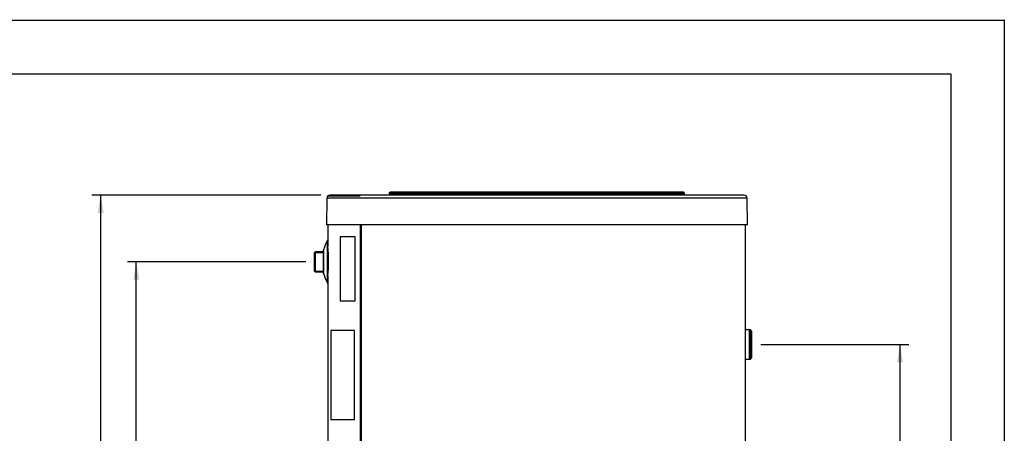
# Model space of a CAD drawing. Units: millimetres. Extents: x 1 to 419, y 1 to 296.
# Drawn here: x 253 to 419, y 226 to 296 of the extents above; entities that cross this region are included whole.
import ezdxf
from ezdxf.enums import TextEntityAlignment as Align

# ---------------------------------------------------------------- set-up
doc = ezdxf.new("R2010")
doc.units = ezdxf.units.MM
for name, color, linetype in [('200021389-001', 7, 'Continuous'), ('200021476-001', 7, 'Continuous'), ('300011041_CORPS', 7, 'Continuous'), ('300011041_VITRE', 7, 'Continuous'), ('300026015-001', 7, 'Continuous'), ('300026695-001', 7, 'Continuous'), ('300027123_SUR_D7', 7, 'Continuous'), ('300027700_COUV_S', 7, 'Continuous'), ('construction', 7, 'Continuous'), ('format', 7, 'Continuous'), ('INTERFÉRENCE_30', 7, 'Continuous')]:
    doc.layers.add(name, color=color, linetype=linetype)
doc.styles.add('SEACAD_Solid_Edge_ISO', font='txt')

# ---------------------------------------------------------------- blocks, each defined once
blk = doc.blocks.new('SE3')
at = {"layer": '200021389-001', "color": 7, "linetype": 'Continuous'}
for p, q in [((310.4, 274.53), (304.94, 274.53)), ((304.94, 269.68), (304.94, 266.06)), ((310.4, 269.68), (310.4, 109.53)), ((310.53, 269.68), (310.53, 109.53)), ((375.33, 251.98), (375.33, 269.68)), ((304.94, 261.07), (304.94, 231.45)), ((375.33, 205.34), (375.33, 247.08))]:
    blk.add_line(p, q, dxfattribs=at)
blk.add_arc((270.62, 263.56), 34.41, 355.8371, 4.1631, dxfattribs=at)
at = {"layer": '200021476-001', "color": 7, "linetype": 'Continuous'}
for p, q in [((309.43, 251.88), (305.43, 251.88)), ((305.43, 251.88), (305.43, 236.88)), ((309.43, 236.88), (309.43, 251.88)), ((305.43, 236.88), (309.43, 236.88))]:
    blk.add_line(p, q, dxfattribs=at)
at = {"layer": '300011041_CORPS', "color": 7, "linetype": 'Continuous'}
for p, q in [((375.33, 247.08), (375.33, 251.98)), ((376.03, 251.98), (375.33, 251.98)), ((376.03, 247.08), (376.03, 251.98)), ((375.33, 247.08), (376.03, 247.08))]:
    blk.add_line(p, q, dxfattribs=at)
at = {"layer": '300011041_VITRE', "color": 7, "linetype": 'Continuous'}
for p, q in [((376.08, 251.88), (376.03, 251.88)), ((376.08, 247.08), (376.08, 251.98)), ((376.18, 251.98), (376.08, 251.98)), ((376.18, 247.08), (376.18, 251.98)), ((376.43, 251.73), (376.18, 251.98)), ((376.43, 247.33), (376.43, 251.73)), ((376.03, 247.18), (376.08, 247.18)), ((376.08, 247.08), (376.18, 247.08)), ((376.18, 247.08), (376.43, 247.33))]:
    blk.add_line(p, q, dxfattribs=at)
at = {"layer": '300026015-001', "color": 7, "linetype": 'Continuous'}
for p, q in [((302.8, 265.16), (302.69, 265.04)), ((302.69, 261.9), (302.69, 265.04)), ((302.69, 265.04), (304.19, 265.04)), ((302.8, 265.16), (302.8, 261.79)), ((304.21, 265.16), (302.8, 265.16)), ((304.19, 261.79), (304.19, 265.16)), ((302.69, 261.9), (302.8, 261.79)), ((302.69, 261.9), (304.19, 261.9)), ((302.8, 261.79), (304.21, 261.79))]:
    blk.add_line(p, q, dxfattribs=at)
at = {"layer": '300026695-001', "color": 7, "linetype": 'Continuous'}
for p, q in [((304.89, 259.85), (304.89, 267.1)), ((304.21, 261.47), (304.21, 265.48)), ((304.21, 265.42), (304.21, 261.52)), ((304.98, 265.3), (304.89, 265.3)), ((304.89, 264.57), (305, 264.57)), ((304.89, 264.4), (305.01, 264.4)), ((305.01, 264.3), (304.89, 264.3)), ((304.97, 261.65), (304.89, 261.65)), ((304.89, 261.45), (304.96, 261.45))]:
    blk.add_line(p, q, dxfattribs=at)
for centre, radius, start, end in [((309.1, 264.4), 5, 147.3158, 167.5377), ((304.46, 265.42), 0.25, 167.5377, 180), ((304.46, 261.52), 0.25, 180, 192.4623), ((309.1, 262.55), 5, 192.4623, 212.6842)]:
    blk.add_arc(centre, radius, start, end, dxfattribs=at)
at = {"layer": '300027123_SUR_D7', "color": 7, "linetype": 'Continuous'}
for p, q in [((309.53, 267.68), (307, 267.68)), ((307, 267.68), (307, 256.88)), ((309.53, 256.88), (309.53, 267.68)), ((307, 256.88), (309.53, 256.88))]:
    blk.add_line(p, q, dxfattribs=at)
at = {"layer": '300027700_COUV_S', "color": 7, "linetype": 'Continuous'}
for p, q in [((304.76, 274.19), (304.68, 269.68)), ((375.62, 274.19), (304.76, 274.19)), ((375.12, 274.68), (305.26, 274.68)), ((365.09, 274.98), (315.29, 274.98)), ((315.29, 274.98), (315.29, 274.78)), ((365.09, 274.78), (315.29, 274.78)), ((364.89, 275.18), (315.49, 275.18)), ((365.09, 274.78), (365.09, 274.98)), ((375.7, 269.68), (375.62, 274.19)), ((375.7, 269.68), (304.68, 269.68))]:
    blk.add_line(p, q, dxfattribs=at)
for centre, radius, start, end in [((305.26, 274.18), 0.5, 90, 179), ((315.19, 274.78), 0.1, 270, 0), ((315.49, 274.98), 0.2, 90, 180), ((364.89, 274.98), 0.2, 0, 90), ((365.19, 274.78), 0.1, 180, 270), ((375.12, 274.18), 0.5, 1, 90)]:
    blk.add_arc(centre, radius, start, end, dxfattribs=at)
at = {"layer": 'INTERFÉRENCE_30', "color": 7, "linetype": 'Continuous'}
for p, q in [((375.33, 250.16), (375.33, 250.17)), ((375.33, 250.17), (375.33, 250.17)), ((375.33, 250.16), (375.33, 250.17)), ((375.33, 249.37), (375.33, 249.52)), ((375.33, 249.52), (375.33, 249.52)), ((375.33, 249.37), (375.33, 249.37)), ((375.33, 248.71), (375.33, 248.71))]:
    blk.add_line(p, q, dxfattribs=at)
blk.add_arc((410.46, 249.44), 35.14, 179.8777, 180.1223, dxfattribs=at)
blk = doc.blocks.new('GDimGGroup1')
at = {"layer": 'construction', "linetype": 'Continuous'}
for points in [[(401.91, 246.53), (401.41, 249.53), (400.91, 246.53)], [(401.91, 110.53), (400.91, 110.53), (401.41, 107.53)]]:
    blk.add_hatch(color=7, dxfattribs=at).paths.add_polyline_path(points)
at = {"layer": 'construction', "color": 7, "linetype": 'Continuous'}
for p, q in [((377.93, 249.53), (402.91, 249.53)), ((401.41, 107.53), (401.41, 249.53)), ((372.83, 107.53), (402.91, 107.53))]:
    blk.add_line(p, q, dxfattribs=at)
at = {"layer": 'construction', "color": 7, "linetype": 'Continuous', "style": 'SEACAD_Solid_Edge_ISO'}
blk.add_text('1420', height=3, rotation=90, dxfattribs=at).set_placement((397.66, 175.23), align=Align.TOP_LEFT)
blk = doc.blocks.new('GDimGGroup6')
at = {"layer": 'construction', "linetype": 'Continuous'}
for points in [[(272.12, 260.47), (273.12, 260.47), (272.62, 263.47)], [(272.12, 110.53), (272.62, 107.53), (273.12, 110.53)]]:
    blk.add_hatch(color=7, dxfattribs=at).paths.add_polyline_path(points)
at = {"layer": 'construction', "color": 7, "linetype": 'Continuous'}
for p, q in [((301.19, 263.47), (271.12, 263.47)), ((272.62, 107.53), (272.62, 263.47)), ((307.54, 107.53), (271.12, 107.53))]:
    blk.add_line(p, q, dxfattribs=at)
at = {"layer": 'construction', "color": 7, "linetype": 'Continuous', "style": 'SEACAD_Solid_Edge_ISO'}
blk.add_text('1559', height=3, rotation=90, dxfattribs=at).set_placement((268.87, 182.26), align=Align.TOP_LEFT)
blk = doc.blocks.new('GDimGGroup7')
at = {"layer": 'construction', "linetype": 'Continuous'}
for points in [[(266.12, 271.68), (267.12, 271.68), (266.62, 274.68)], [(266.12, 110.53), (266.62, 107.53), (267.12, 110.53)]]:
    blk.add_hatch(color=7, dxfattribs=at).paths.add_polyline_path(points)
at = {"layer": 'construction', "color": 7, "linetype": 'Continuous'}
for p, q in [((303.76, 274.68), (265.12, 274.68)), ((266.62, 107.53), (266.62, 274.68)), ((307.54, 107.53), (265.12, 107.53))]:
    blk.add_line(p, q, dxfattribs=at)
at = {"layer": 'construction', "color": 7, "linetype": 'Continuous', "style": 'SEACAD_Solid_Edge_ISO'}
blk.add_text('1671,5', height=3, rotation=90, dxfattribs=at).set_placement((262.87, 186.88), align=Align.TOP_LEFT)

msp = doc.modelspace()

# ---------------------------------------------------------------- linework, layer by layer
at = {"layer": 'format', "color": 7, "linetype": 'Continuous'}
for p, q in [((1, 295.9), (419, 295.9)), ((419, 296), (419, 1))]:
    msp.add_line(p, q, dxfattribs=at)
at = {"layer": 'format', "color": 4, "linetype": 'Continuous'}
for p, q in [((10, 286.9), (410, 286.9)), ((410, 286.9), (410, 9.9))]:
    msp.add_line(p, q, dxfattribs=at)

# ---------------------------------------------------------------- block references
at = {"layer": 'construction'}
for name in ['GDimGGroup7', 'SE3', 'GDimGGroup6', 'GDimGGroup1']:
    msp.add_blockref(name, (0, -8.22), dxfattribs=at)

doc.saveas('drawing.dxf')
